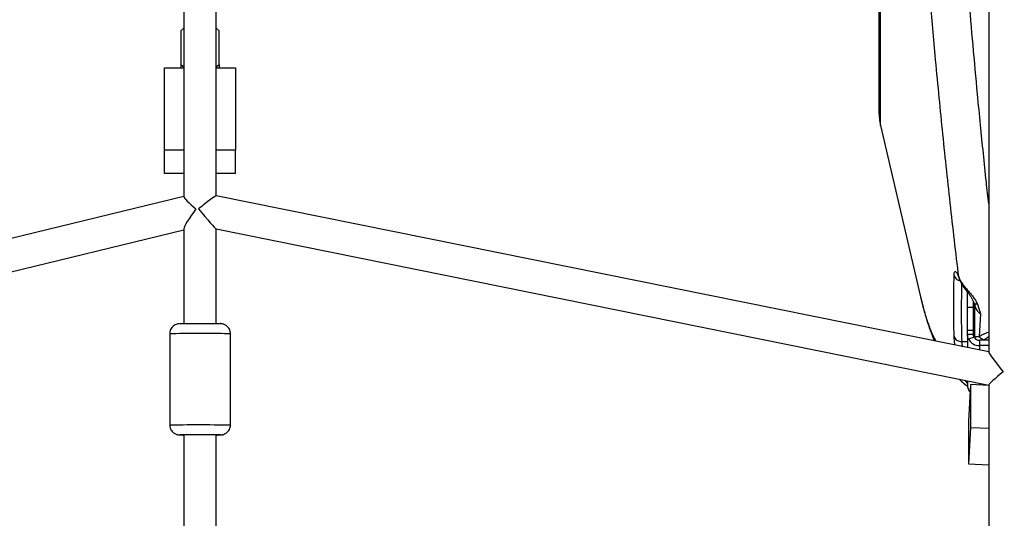
# Model space of a CAD drawing. Units: millimetres. Extents: x 3611 to 21270, y 1916 to 19211.
# Drawn here: x 10481 to 10968, y 11338 to 11584 of the extents above; entities that cross this region are included whole.
import ezdxf

# ---------------------------------------------------------------- set-up
doc = ezdxf.new("R2010")
doc.units = ezdxf.units.MM
doc.layers.add('Dimensions', color=7, linetype='Continuous')
doc.styles.get("Standard").update_dxf_attribs({"font": 'arial.ttf'})
doc.dimstyles.new('ISO-25', dxfattribs={"dimtxt": 2.5, "dimasz": 2.5, "dimexe": 1.25, "dimexo": 0.625, "dimtad": 1, "dimtxsty": 'Standard', "dimcen": 2.5, "dimadec": 0, "dimazin": 0, "dimtfac": 1, "dimtmove": 0, "dimatfit": 3, "dimfxl": 1, "dimarcsym": 0})

# ---------------------------------------------------------------- blocks, each defined once
blk = doc.blocks.new('*D31')
at = {"layer": 'Defpoints', "color": 0, "transparency": 16777216}
for p in [(3610.8, 11868.64), (17705.79, 7844.74), (17705.79, 1951.39)]:
    blk.add_point(p, dxfattribs=at)
at = {"layer": 'Dimensions', "color": 0, "lineweight": -2, "transparency": 16777216}
for p, q in [((3610.8, 11868.02), (3610.8, 1950.14)), ((17705.79, 7844.12), (17705.79, 1950.14)), ((3613.3, 1951.39), (17703.29, 1951.39))]:
    blk.add_line(p, q, dxfattribs=at)
at = {"layer": 'Dimensions', "color": 0, "transparency": 16777216}
for points in [[(3613.3, 1951.8), (3613.3, 1950.97), (3610.8, 1951.39)], [(17703.29, 1951.8), (17703.29, 1950.97), (17705.79, 1951.39)]]:
    blk.add_solid(points, dxfattribs=at)
at = {"layer": 'Dimensions', "color": 0, "transparency": 16777216, "insert": (10658.29, 2079.65), "char_height": 250, "attachment_point": 5}
blk.add_mtext('14095', dxfattribs=at)
blk = doc.blocks.new('*D32')
at = {"layer": 'Defpoints', "color": 0, "transparency": 16777216}
for p in [(5110.8, 11868.63), (16264.09, 8466.51), (16264.09, 3120.7)]:
    blk.add_point(p, dxfattribs=at)
at = {"layer": 'Dimensions', "color": 0, "lineweight": -2, "transparency": 16777216}
for p, q in [((5110.8, 11868), (5110.8, 3119.45)), ((16264.09, 8465.89), (16264.09, 3119.45)), ((5113.3, 3120.7), (16261.59, 3120.7))]:
    blk.add_line(p, q, dxfattribs=at)
at = {"layer": 'Dimensions', "color": 0, "transparency": 16777216}
for points in [[(5113.3, 3121.12), (5113.3, 3120.29), (5110.8, 3120.7)], [(16261.59, 3121.12), (16261.59, 3120.29), (16264.09, 3120.7)]]:
    blk.add_solid(points, dxfattribs=at)
at = {"layer": 'Dimensions', "color": 0, "transparency": 16777216, "insert": (10687.44, 3249.06), "char_height": 250, "attachment_point": 5}
blk.add_mtext('11153', dxfattribs=at)

msp = doc.modelspace()

# ---------------------------------------------------------------- linework, layer by layer
for p, q in [((10905.72, 11760.56), (10905.72, 11538.64)), ((10906.5, 11531.84), (10906.5, 11760.58)), ((10959.92, 11761.91), (10959.92, 11419.78)), ((10562.41, 11752.86), (10562.41, 11496.62)), ((10578.41, 11497.03), (10578.41, 11752.67)), ((10562.41, 11579.87), (10560.91, 11578.64)), ((10579.91, 11578.64), (10578.41, 11579.87)), ((10560.91, 11578.64), (10560.91, 11561.93)), ((10579.91, 11561.93), (10579.91, 11578.64)), ((10552.91, 11560.35), (10562.41, 11560.35)), ((10552.91, 11519.56), (10552.91, 11560.35)), ((10560.91, 11561.93), (10560.91, 11560.35)), ((10560.91, 11561.93), (10562.41, 11560.71)), ((10578.41, 11560.71), (10579.91, 11561.93)), ((10578.41, 11560.35), (10587.91, 11560.35)), ((10579.91, 11561.93), (10579.91, 11560.35)), ((10587.91, 11560.35), (10587.91, 11519.56)), ((10906.5, 11531.84), (10926.24, 11447.12)), ((10562.41, 11519.56), (10552.91, 11519.56)), ((10552.91, 11507.99), (10552.91, 11519.56)), ((10587.91, 11519.56), (10578.41, 11519.56)), ((10587.91, 11507.99), (10587.91, 11519.56)), ((10562.41, 11507.99), (10552.91, 11507.99)), ((10587.91, 11507.99), (10578.41, 11507.99)), ((10959.92, 11419.84), (10578.38, 11497.04)), ((10562.41, 11496.77), (10190.92, 11406.24)), ((10191.17, 11389.84), (10562.41, 11480.3)), ((10562.41, 11480.74), (10562.41, 11433.87)), ((10578.35, 11480.72), (10959.92, 11403.52)), ((10578.41, 11433.87), (10578.41, 11480.71)), ((10945.46, 11455.93), (10945.18, 11456.76)), ((10949.42, 11441.89), (10949.42, 11449.17)), ((10949.57, 11449.18), (10949.77, 11448.93)), ((10949.93, 11449.84), (10949.65, 11450.16)), ((10926.24, 11447.12), (10926.3, 11446.88)), ((10952.42, 11441.89), (10952.42, 11444.7)), ((10952.72, 11427.08), (10952.72, 11444.13)), ((10952.92, 11443.63), (10952.92, 11427.47)), ((10954.35, 11443.41), (10955.81, 11438.72)), ((10952.42, 11441.89), (10949.42, 11441.89)), ((10949.42, 11430.43), (10949.42, 11441.89)), ((10952.42, 11430.43), (10952.42, 11441.89)), ((10955.81, 11438.72), (10955.19, 11427.53)), ((10555.41, 11428.83), (10555.41, 11383.83)), ((10585.41, 11383.83), (10585.41, 11428.83)), ((10952.42, 11430.43), (10949.42, 11430.43)), ((10949.42, 11428.51), (10949.42, 11430.43)), ((10952.42, 11428.51), (10952.42, 11430.43)), ((10946.74, 11424.96), (10949.42, 11424.96)), ((10949.42, 11428.51), (10949.42, 11421.97)), ((10952.42, 11428.51), (10949.42, 11428.51)), ((10952.67, 11427.19), (10949.91, 11426.16)), ((10952.92, 11426.78), (10952.92, 11427.47)), ((10952.92, 11427.47), (10953.13, 11426.59)), ((10955.42, 11425.61), (10955.42, 11423.02)), ((10959.92, 11425.61), (10955.42, 11425.61)), ((10957.68, 11425.84), (10957.53, 11425.61)), ((10959.92, 11423.02), (10955.42, 11423.02)), ((10955.42, 11423.02), (10955.42, 11420.75)), ((10949.42, 11404.45), (10948.32, 11405.87)), ((10949.42, 11405.64), (10949.42, 11402.91)), ((10950.94, 11403.71), (10949.95, 11385.6)), ((10950.94, 11403.71), (10950.94, 11382.58)), ((10959.92, 11403.3), (10950.94, 11403.71)), ((10955.42, 11403.51), (10955.42, 11404.43)), ((10959.92, 11403.55), (10959.92, 11198)), ((10949.95, 11385.6), (10949.95, 11364.47)), ((10950.94, 11382.58), (10949.95, 11364.47)), ((10950.94, 11382.58), (10959.92, 11382.17)), ((10562.41, 11378.83), (10562.41, 11070.79)), ((10578.41, 11069.33), (10578.41, 11378.83)), ((10949.95, 11364.47), (10959.92, 11364.02))]:
    msp.add_line(p, q)
at = {"flags": 128}
for points in [[(10560.52, 11433.84), (10560.8, 11433.85), (10561.5, 11433.86), (10562.52, 11433.87), (10563.82, 11433.88), (10565.37, 11433.89), (10567.09, 11433.89), (10568.94, 11433.89), (10570.84, 11433.89), (10572.72, 11433.89), (10574.52, 11433.89), (10576.17, 11433.88), (10577.61, 11433.88), (10578.79, 11433.87), (10579.67, 11433.86), (10580.22, 11433.85), (10580.29, 11433.84)], [(10585.41, 11428.83), (10585.4, 11428.84), (10585.18, 11428.85), (10584.62, 11428.86), (10583.72, 11428.87), (10582.51, 11428.89), (10581.02, 11428.9), (10579.28, 11428.91), (10577.33, 11428.91), (10575.21, 11428.92), (10572.99, 11428.92), (10570.7, 11428.92), (10568.41, 11428.92), (10566.16, 11428.92), (10564.02, 11428.91), (10562.02, 11428.91), (10560.22, 11428.9), (10558.66, 11428.89), (10557.37, 11428.88), (10556.39, 11428.87), (10555.74, 11428.85), (10555.43, 11428.84), (10555.41, 11428.83)], [(10949.91, 11401.16), (10950.32, 11400.49), (10950.74, 11399.97)], [(10555.41, 11383.83), (10555.43, 11383.84), (10555.74, 11383.85), (10556.39, 11383.87), (10557.37, 11383.88), (10558.66, 11383.89), (10560.22, 11383.9), (10562.02, 11383.91), (10564.02, 11383.92), (10566.16, 11383.92), (10568.41, 11383.92), (10570.7, 11383.92), (10572.99, 11383.92), (10575.21, 11383.92), (10577.33, 11383.91), (10579.28, 11383.91), (10581.02, 11383.9), (10582.51, 11383.89), (10583.72, 11383.88), (10584.62, 11383.86), (10585.18, 11383.85), (10585.4, 11383.84), (10585.41, 11383.83)], [(10580.38, 11378.84), (10580.22, 11378.85), (10579.67, 11378.86), (10578.79, 11378.87), (10577.61, 11378.88), (10576.17, 11378.88), (10574.52, 11378.89), (10572.72, 11378.89), (10570.84, 11378.89), (10568.94, 11378.89), (10567.09, 11378.89), (10565.37, 11378.89), (10563.82, 11378.88), (10562.52, 11378.87), (10561.5, 11378.86), (10560.8, 11378.85), (10560.45, 11378.84), (10560.42, 11378.84)], [(10580.29, 11378.83), (10580.41, 11378.84), (10580.38, 11378.84)]]:
    msp.add_lwpolyline(points, dxfattribs=at)
for centre, radius, start, end in [((10935.72, 11538.64), 30, 180, 193.1141), ((10955.24, 11429.09), 6.08, 208.8648, 271.7532), ((10955.33, 11428.65), 3.04, 208.8648, 271.7532), ((10561.96, 11406.76), 27.96, 266.8398, 270.9064), ((10578.13, 11464.63), 85.83, 270.1811, 271.4398)]:
    msp.add_arc(centre, radius, start, end)
for centre, major_axis, ratio, start_param, end_param in [((10570.41, 11490.49), (7.99, 6.54), 0.053097, 0.043403, 1.628404), ((10570.41, 11490.49), (7.96, -6.26), 0.123027, 3.237939, 4.549787), ((10570.41, 11490.49), (7.89, 10.05), 0.128872, 1.667143, 2.978991), ((10570.41, 11490.49), (-7.99, 9.76), 0.047172, 1.527394, 3.083985), ((10967.92, 11410.06), (-7.98, 9.76), 0.050638, 0.061831, 1.530223), ((10967.92, 11410.06), (7.99, 6.54), 0.049631, 1.632627, 3.10102)]:
    msp.add_ellipse(centre, major_axis=major_axis, ratio=ratio, start_param=start_param, end_param=end_param)
for points, knots in [([(10945.18, 11456.76), (10944.45, 11462.88), (10943.01, 11475), (10940.93, 11493.33), (10938.95, 11511.54), (10937.07, 11529.65), (10935.25, 11547.95), (10933.61, 11565.25), (10932.14, 11581.57), (10930.85, 11596.59), (10929.62, 11611.56), (10928.46, 11626.47), (10927.37, 11641.33), (10925.99, 11661.27), (10924.41, 11686.3), (10922.81, 11716.45), (10921.66, 11741.29), (10921.16, 11756.14), (10921, 11760.93)], [0, 0, 0, 0, 0.064644, 0.128221, 0.190771, 0.252336, 0.312959, 0.375656, 0.425596, 0.475018, 0.523954, 0.572435, 0.620496, 0.668171, 0.765005, 0.860481, 0.954969, 1, 1, 1, 1]), ([(10959.92, 11493.04), (10959.54, 11496.64), (10958.64, 11504.91), (10957.3, 11517.9), (10955.85, 11532.4), (10954.12, 11550.23), (10952.19, 11571.41), (10950.14, 11595.38), (10948.27, 11619), (10946.75, 11639.98), (10945.51, 11658.38), (10944.52, 11674.28), (10943.6, 11690.09), (10942.76, 11705.81), (10941.99, 11721.43), (10941.31, 11736.94), (10940.78, 11750.25), (10940.5, 11758.4), (10940.4, 11761.4)], [0, 0, 0, 0, 0.042478, 0.097706, 0.151849, 0.21085, 0.303336, 0.393671, 0.481857, 0.567897, 0.626695, 0.68493, 0.742604, 0.799717, 0.856271, 0.912266, 0.967704, 1, 1, 1, 1]), ([(10942.85, 11457.67), (10942.9, 11458.29), (10943, 11459.54), (10943.52, 11459.85), (10944.25, 11459.01), (10944.87, 11457.51), (10945.18, 11456.76)], [0, 0, 0, 0, 0.25004, 0.500346, 0.750418, 1, 1, 1, 1]), ([(10942.85, 11457.67), (10942.99, 11457.3), (10943.28, 11456.56), (10944.22, 11455.7), (10945.1, 11455.2), (10945.66, 11455.13), (10945.77, 11455.11)], [0, 0, 0, 0, 0.306856, 0.613196, 0.919708, 1, 1, 1, 1]), ([(10945.2, 11456.88), (10945.16, 11456.88), (10945.03, 11456.86), (10945.25, 11456.31), (10945.41, 11455.91)], [0, 0, 0, 0, 0.278889, 1, 1, 1, 1]), ([(10945.18, 11456.76), (10945.4, 11456.26), (10945.84, 11455.26), (10946.9, 11453.59), (10948.16, 11451.88), (10949.16, 11450.73), (10949.65, 11450.16)], [0, 0, 0, 0, 0.254909, 0.507297, 0.755534, 1, 1, 1, 1]), ([(10945.41, 11455.91), (10945.63, 11455.39), (10946.06, 11454.37), (10947.06, 11452.67), (10948.23, 11450.93), (10949.13, 11449.76), (10949.57, 11449.18)], [0, 0, 0, 0, 0.256711, 0.509278, 0.756774, 1, 1, 1, 1]), ([(10946.74, 11424.96), (10946.63, 11429.96), (10946.43, 11439.41), (10946.63, 11448.86), (10946.72, 11453.31)], [0, 0, 0, 0, 0.529192, 1, 1, 1, 1]), ([(10949.59, 11449.2), (10949.57, 11449.23), (10949.47, 11449.34), (10949.46, 11449.65), (10949.59, 11449.99), (10949.65, 11450.16)], [0, 0, 0, 0, 0.15709, 0.578711, 1, 1, 1, 1]), ([(10949.93, 11449.84), (10949.86, 11449.68), (10949.71, 11449.37), (10949.68, 11449.07), (10949.77, 11448.97), (10949.8, 11448.93)], [0, 0, 0, 0, 0.404025, 0.808355, 1, 1, 1, 1]), ([(10949.77, 11448.93), (10950.37, 11448.17), (10951.58, 11446.63), (10952.38, 11444.9), (10952.78, 11444.02)], [0, 0, 0, 0, 0.496214, 1, 1, 1, 1]), ([(10949.93, 11449.84), (10950.37, 11449.34), (10951.23, 11448.35), (10952.49, 11446.76), (10953.62, 11445.12), (10954.11, 11443.97), (10954.35, 11443.41)], [0, 0, 0, 0, 0.263416, 0.518535, 0.764333, 1, 1, 1, 1]), ([(10926.24, 11447.11), (10926.53, 11445.91), (10927.08, 11443.61), (10927.91, 11440.5), (10928.69, 11437.81), (10929.39, 11435.52), (10930.02, 11433.59), (10930.78, 11431.34), (10931.75, 11428.71), (10932.63, 11426.48), (10933.13, 11425.35), (10933.17, 11425.26)], [0, 0, 0, 0, 0.136684, 0.26181, 0.375368, 0.477352, 0.567753, 0.646635, 0.818576, 0.984542, 1, 1, 1, 1]), ([(10926.3, 11446.88), (10926.32, 11446.79), (10926.88, 11444.21), (10928.13, 11439.66), (10930.11, 11433.46), (10932, 11428.59), (10933.29, 11426.1), (10933.8, 11425.13)], [0, 0, 0, 0, 0.008872, 0.275814, 0.54666, 0.82196, 1, 1, 1, 1]), ([(10952.78, 11444.02), (10952.84, 11443.83), (10952.96, 11443.44), (10953.09, 11442.96), (10953.15, 11442.72)], [0, 0, 0, 0, 0.4921, 1, 1, 1, 1]), ([(10954.35, 11443.41), (10954.05, 11443.42), (10953.47, 11443.46), (10952.93, 11443.69), (10952.84, 11443.93), (10952.8, 11444.04)], [0, 0, 0, 0, 0.353973, 0.707953, 1, 1, 1, 1]), ([(10953.39, 11442.06), (10953.26, 11442.33), (10953.12, 11442.65), (10953.09, 11442.98), (10953.09, 11443.03)], [0, 0, 0, 0, 0.870082, 1, 1, 1, 1]), ([(10953.14, 11442.87), (10953.23, 11442.42), (10953.36, 11441.85), (10953.67, 11441.34), (10953.74, 11441.23)], [0, 0, 0, 0, 0.77882, 1, 1, 1, 1]), ([(10953.71, 11441.2), (10953.69, 11441.24), (10953.62, 11441.33), (10953.59, 11441.44), (10953.58, 11441.51)], [0, 0, 0, 0, 0.365572, 1, 1, 1, 1]), ([(10955.81, 11438.72), (10955.36, 11439.08), (10954.49, 11439.79), (10953.96, 11440.74), (10953.71, 11441.2)], [0, 0, 0, 0, 0.515831, 1, 1, 1, 1]), ([(10953.74, 11441.23), (10953.94, 11440.82), (10954.44, 11439.85), (10955.31, 11439.13), (10955.81, 11438.72)], [0, 0, 0, 0, 0.423021, 1, 1, 1, 1]), ([(10560.31, 11433.84), (10560.25, 11433.84), (10560.16, 11433.83), (10559.92, 11433.81), (10559.55, 11433.77), (10558.89, 11433.62), (10558.03, 11433.28), (10557.14, 11432.67), (10556.39, 11431.89), (10555.82, 11430.93), (10555.46, 11429.89), (10555.44, 11429.17), (10555.43, 11428.84)], [0, 0, 0, 0, 0.079378, 0.118217, 0.159759, 0.234405, 0.361342, 0.488508, 0.613424, 0.745257, 0.883996, 1, 1, 1, 1]), ([(10585.37, 11428.83), (10585.38, 11429.04), (10585.4, 11429.63), (10585.13, 11430.56), (10584.66, 11431.53), (10584.05, 11432.3), (10583.39, 11432.88), (10582.71, 11433.29), (10582.08, 11433.56), (10581.53, 11433.72), (10581.11, 11433.79), (10580.86, 11433.82), (10580.69, 11433.83), (10580.58, 11433.84), (10580.53, 11433.84), (10580.5, 11433.84)], [0, 0, 0, 0, 0.071464, 0.212114, 0.338323, 0.453105, 0.557465, 0.651334, 0.73385, 0.802986, 0.85481, 0.889941, 0.920696, 0.966935, 1, 1, 1, 1]), ([(10955.19, 11427.53), (10955.86, 11427.94), (10957.19, 11428.75), (10959.02, 11429.38), (10959.92, 11429.69)], [0, 0, 0, 0, 0.503081, 1, 1, 1, 1]), ([(10942.85, 11427.61), (10942.99, 11427.25), (10943.28, 11426.51), (10944.21, 11425.65), (10945.4, 11425.07), (10946.29, 11425), (10946.74, 11424.96)], [0, 0, 0, 0, 0.250224, 0.500044, 0.75003, 1, 1, 1, 1]), ([(10943.3, 11423.21), (10943.21, 11423.79), (10942.94, 11425.61), (10942.89, 11426.8), (10942.85, 11427.61)], [0, 0, 0, 0, 0.318742, 1, 1, 1, 1]), ([(10947.06, 11422.45), (10947.02, 11422.64), (10946.81, 11423.7), (10946.77, 11424.4), (10946.74, 11424.96)], [0, 0, 0, 0, 0.184219, 1, 1, 1, 1]), ([(10949.91, 11426.16), (10949.77, 11426.52), (10949.48, 11427.24), (10949.44, 11428.09), (10949.42, 11428.51)], [0, 0, 0, 0, 0.506605, 1, 1, 1, 1]), ([(10952.67, 11427.19), (10952.63, 11427.28), (10952.55, 11427.46), (10952.44, 11427.92), (10952.43, 11428.27), (10952.42, 11428.51)], [0, 0, 0, 0, 0.23492, 0.472618, 1, 1, 1, 1]), ([(10952.92, 11427.47), (10953.02, 11427.48), (10953.16, 11427.49), (10954.06, 11427.51), (10954.8, 11427.52), (10955.19, 11427.53)], [0, 0, 0, 0, 0.470555, 0.722997, 1, 1, 1, 1]), ([(10955.19, 11427.53), (10955.36, 11427.33), (10955.71, 11426.94), (10956.33, 11426.45), (10956.99, 11426.07), (10957.45, 11425.91), (10957.68, 11425.84)], [0, 0, 0, 0, 0.249952, 0.5, 0.750048, 1, 1, 1, 1]), ([(10957.68, 11425.84), (10958.2, 11426.32), (10958.83, 11426.89), (10959.76, 11427.35), (10959.92, 11427.43)], [0, 0, 0, 0, 0.825927, 1, 1, 1, 1]), ([(10945.29, 11406.48), (10945.65, 11406.12), (10946.72, 11405.02), (10948.13, 11403.83), (10949.21, 11403.03), (10949.43, 11402.86)], [0, 0, 0, 0, 0.280397, 0.849219, 1, 1, 1, 1]), ([(10949.42, 11402.91), (10949.44, 11402.67), (10949.48, 11402.17), (10949.77, 11401.5), (10949.91, 11401.16)], [0, 0, 0, 0, 0.493395, 1, 1, 1, 1]), ([(10555.43, 11383.84), (10555.42, 11383.77), (10555.37, 11383.29), (10555.57, 11382.45), (10555.98, 11381.42), (10556.56, 11380.59), (10557.21, 11379.95), (10557.89, 11379.49), (10558.54, 11379.18), (10559.12, 11378.99), (10559.59, 11378.9), (10559.89, 11378.86), (10560.08, 11378.84), (10560.24, 11378.83), (10560.44, 11378.82), (10560.8, 11378.82), (10561.42, 11378.81), (10562.08, 11378.8), (10562.41, 11378.8)], [0, 0, 0, 0, 0.0156696, 0.1068614, 0.1882588, 0.2620867, 0.3292987, 0.3900236, 0.4438782, 0.4898899, 0.525838, 0.5515375, 0.5702585, 0.5951249, 0.6460042, 0.7466298, 0.8765873, 1, 1, 1, 1]), ([(10580.48, 11378.83), (10580.51, 11378.83), (10580.59, 11378.83), (10580.72, 11378.84), (10581.05, 11378.87), (10581.48, 11378.94), (10582.19, 11379.14), (10583.06, 11379.55), (10583.94, 11380.24), (10584.64, 11381.09), (10585.13, 11382.1), (10585.4, 11383.05), (10585.38, 11383.64), (10585.37, 11383.83)], [0, 0, 0, 0, 0.031286, 0.106826, 0.142757, 0.198485, 0.266092, 0.404815, 0.536306, 0.657471, 0.791434, 0.930363, 1, 1, 1, 1])]:
    msp.add_open_spline(points, degree=3, knots=knots)
msp.add_open_spline([(10942.85, 11427.61), (10942.74, 11432.62), (10942.53, 11442.64), (10942.74, 11452.66), (10942.85, 11457.67)], degree=3)

# ---------------------------------------------------------------- dimensions: what is measured, and where the dimension line sits
at = {"layer": 'Dimensions'}
for base, p1, p2, picture, middle in [((17705.79, 1951.39), (3610.8, 11868.64), (17705.79, 7844.74), '*D31', (10658.29, 2079.65)), ((16264.09, 3120.7), (5110.8, 11868.63), (16264.09, 8466.51), '*D32', (10687.44, 3249.06))]:
    dim = msp.add_linear_dim(base=base, p1=p1, p2=p2, dimstyle='ISO-25', override={"dimtxt": 250, "dimdec": 0}, dxfattribs=at)
    dim.commit()
    dim.dimension.update_dxf_attribs({"geometry": picture, "text_midpoint": middle})

doc.saveas('drawing.dxf')
